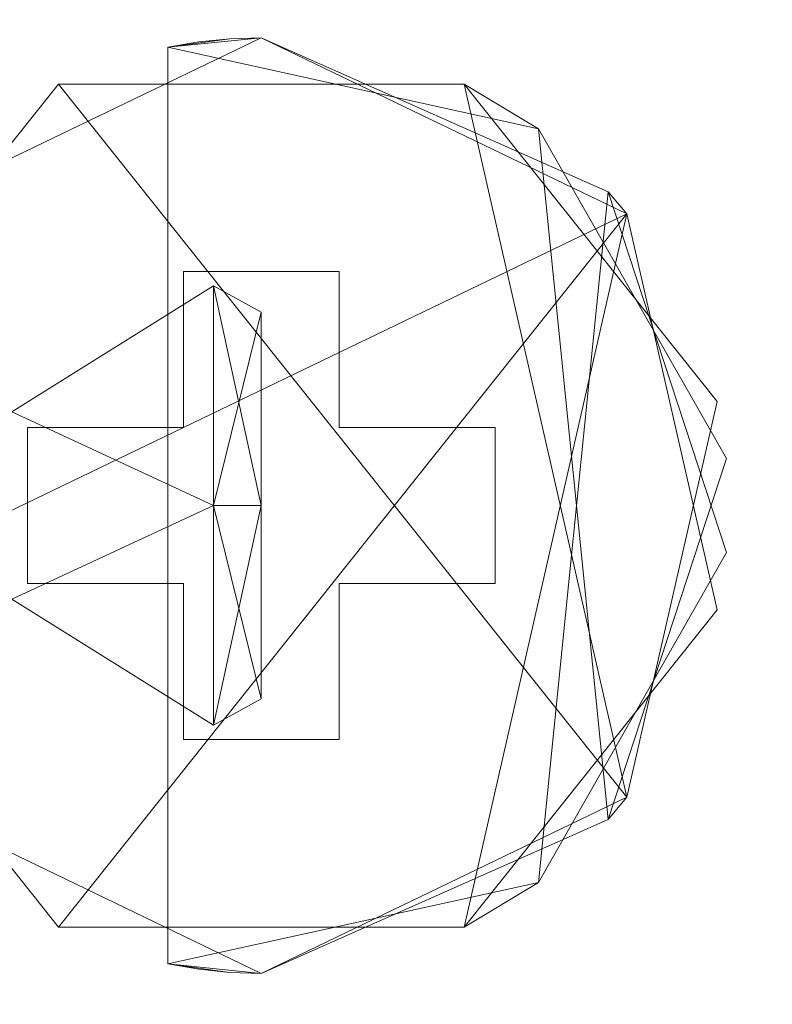
# Model space of a CAD drawing. Extents: x 16787 to 17117, y 10367 to 10668.
# Drawn here: x 16823 to 16835, y 10604 to 10619 of the extents above; entities that cross this region are included whole.
import ezdxf

# ---------------------------------------------------------------- set-up
doc = ezdxf.new("R2010")
doc.units = 0
doc.header["$LTSCALE"] = 500
doc.header["$MEASUREMENT"] = 0
doc.layers.add('DEFAULTMATERIAL0', color=7, linetype='Continuous')

msp = doc.modelspace()

# ---------------------------------------------------------------- linework, layer by layer
at = {"layer": 'DEFAULTMATERIAL0', "lineweight": 0}
for points, invisible_edges in [([(17100.069, 10646.711, 962.5), (17100.069, 10392.211, 962.5), (16804.069, 10646.711, 962.5), (17100.069, 10646.711, 962.5)], 15), ([(16804.069, 10646.711, 962.5), (17100.069, 10392.211, 962.5), (16804.069, 10392.211, 962.5), (16804.069, 10646.711, 962.5)], 15), ([(16804.069, 10646.711, 978.5), (16804.069, 10392.211, 978.5), (17100.069, 10646.711, 978.5), (16804.069, 10646.711, 978.5)], 14), ([(17100.069, 10646.711, 978.5), (16804.069, 10392.211, 978.5), (17100.069, 10392.211, 978.5), (17100.069, 10646.711, 978.5)], 15), ([(16804.069, 10646.711, 978.5), (16804.069, 10391.711, 978.5), (17100.069, 10646.711, 978.5), (16804.069, 10646.711, 978.5)], 15), ([(17100.069, 10646.711, 978.5), (16804.069, 10391.711, 978.5), (17100.069, 10391.711, 978.5), (17100.069, 10646.711, 978.5)], 11), ([(16804.069, 10646.711, 962.5), (17100.069, 10391.711, 962.5), (16804.069, 10391.711, 962.5), (16804.069, 10646.711, 962.5)], 15), ([(17100.069, 10646.711, 962.5), (17100.069, 10391.711, 962.5), (16804.069, 10646.711, 962.5), (17100.069, 10646.711, 962.5)], 14), ([(17100.069, 10646.711, 321.5), (17100.069, 10392.211, 321.5), (16804.069, 10646.711, 321.5), (17100.069, 10646.711, 321.5)], 11), ([(16804.069, 10646.711, 321.5), (17100.069, 10392.211, 321.5), (16804.069, 10392.211, 321.5), (16804.069, 10646.711, 321.5)], 15), ([(16804.069, 10646.711, 337.5), (16804.069, 10392.211, 337.5), (17100.069, 10646.711, 337.5), (16804.069, 10646.711, 337.5)], 10), ([(17100.069, 10646.711, 337.5), (16804.069, 10392.211, 337.5), (17100.069, 10392.211, 337.5), (17100.069, 10646.711, 337.5)], 15), ([(17100.069, 10646.711, 642), (17100.069, 10392.211, 642), (16804.069, 10646.711, 642), (17100.069, 10646.711, 642)], 11), ([(16804.069, 10646.711, 642), (17100.069, 10392.211, 642), (16804.069, 10392.211, 642), (16804.069, 10646.711, 642)], 15), ([(16804.069, 10646.711, 658), (16804.069, 10392.211, 658), (17100.069, 10646.711, 658), (16804.069, 10646.711, 658)], 10), ([(17100.069, 10646.711, 658), (16804.069, 10392.211, 658), (17100.069, 10392.211, 658), (17100.069, 10646.711, 658)], 15), ([(16806.069, 10643.711, 1299), (16821.205, 10616.387, 1299), (16827.069, 10619.211, 1299), (16806.069, 10643.711, 1299)], 15), ([(16806.069, 10643.711, 1299), (16827.069, 10619.211, 1299), (16832.933, 10616.387, 1299), (16806.069, 10643.711, 1299)], 15), ([(16806.069, 10643.711, 1299), (16832.933, 10616.387, 1299), (17098.069, 10643.711, 1299), (16806.069, 10643.711, 1299)], 11), ([(17098.069, 10643.711, 1283), (17098.069, 10384.211, 1283), (16806.069, 10643.711, 1283), (17098.069, 10643.711, 1283)], 10), ([(16806.069, 10643.711, 1283), (17098.069, 10384.211, 1283), (16806.069, 10384.211, 1283), (16806.069, 10643.711, 1283)], 9), ([(16806.069, 10643.711, 1), (16830.323, 10618.468, 1), (16823.815, 10618.468, 1), (16806.069, 10643.711, 1)], 15), ([(16823.815, 10618.468, 1), (16819.757, 10613.38, 1), (16806.069, 10643.711, 1), (16823.815, 10618.468, 1)], 15), ([(16806.069, 10643.711, 17), (16806.069, 10384.211, 17), (17098.069, 10643.711, 17), (16806.069, 10643.711, 17)], 10), ([(17098.069, 10643.711, 17), (16806.069, 10384.211, 17), (17098.069, 10384.211, 17), (17098.069, 10643.711, 17)], 9), ([(16806.069, 10643.711, 1), (17071.205, 10616.387, 1), (16830.323, 10618.468, 1), (16806.069, 10643.711, 1)], 15), ([(17098.069, 10643.711, 1), (17071.205, 10616.387, 1), (16806.069, 10643.711, 1), (17098.069, 10643.711, 1)], 11), ([(17098.069, 10643.711, 1299), (16832.933, 10616.387, 1299), (17073.815, 10618.468, 1299), (17098.069, 10643.711, 1299)], 15), ([(16821.205, 10616.387, 1286.5), (16819.757, 10610.042, 1286.5), (16827.069, 10619.211, 1286.5), (16821.205, 10616.387, 1286.5)], 15), ([(16827.069, 10619.211, 1286.5), (16819.757, 10610.042, 1286.5), (16832.933, 10616.387, 1286.5), (16827.069, 10619.211, 1286.5)], 15), ([(16827.069, 10619.211, 1299), (16821.205, 10616.387, 1299), (16825.819, 10615.461, 1299), (16827.069, 10619.211, 1299)], 15), ([(16825.569, 10619.059, 1297.5), (16821.205, 10616.387, 1299), (16827.069, 10619.211, 1299), (16825.569, 10619.059, 1297.5)], 13), ([(16827.069, 10619.211, 1286.5), (16821.205, 10616.387, 1286.5), (16825.569, 10619.059, 1288.5), (16827.069, 10619.211, 1286.5)], 14), ([(16821.205, 10616.387, 1286.5), (16827.069, 10619.211, 1286.5), (16821.205, 10616.387, 1299), (16821.205, 10616.387, 1286.5)], 15), ([(16827.069, 10619.211, 1286.5), (16827.069, 10619.211, 1299), (16821.205, 10616.387, 1299), (16827.069, 10619.211, 1286.5)], 15), ([(16821.205, 10616.387, 1286.5), (16827.069, 10619.211, 1286.5), (16832.933, 10616.387, 1286.5), (16821.205, 10616.387, 1286.5)], 15), ([(16826.065, 10619.144, 1297.5), (16827.069, 10619.211, 1297.5), (16825.569, 10619.059, 1297.5), (16826.065, 10619.144, 1297.5)], 15), ([(16826.065, 10619.144, 1297.5), (16825.569, 10619.059, 1297.5), (16827.069, 10619.211, 1299), (16826.065, 10619.144, 1297.5)], 14), ([(16826.566, 10619.194, 1288.5), (16825.569, 10619.059, 1288.5), (16827.069, 10619.211, 1288.5), (16826.566, 10619.194, 1288.5)], 14), ([(16827.069, 10619.211, 1286.5), (16825.569, 10619.059, 1288.5), (16826.065, 10619.144, 1288.5), (16827.069, 10619.211, 1286.5)], 13), ([(16827.069, 10619.211, 1288.5), (16825.569, 10619.059, 1288.5), (16832.632, 10616.741, 1288.5), (16827.069, 10619.211, 1288.5)], 15), ([(16827.069, 10619.211, 1297.5), (16832.632, 10616.741, 1297.5), (16825.569, 10619.059, 1297.5), (16827.069, 10619.211, 1297.5)], 11), ([(16826.065, 10619.144, 1288.5), (16825.569, 10619.059, 1288.5), (16826.566, 10619.194, 1288.5), (16826.065, 10619.144, 1288.5)], 15), ([(16828.319, 10615.461, 1299), (16827.069, 10619.211, 1299), (16825.819, 10615.461, 1299), (16828.319, 10615.461, 1299)], 11), ([(16826.566, 10619.194, 1297.5), (16827.069, 10619.211, 1297.5), (16826.065, 10619.144, 1297.5), (16826.566, 10619.194, 1297.5)], 15), ([(16826.566, 10619.194, 1297.5), (16826.065, 10619.144, 1297.5), (16827.069, 10619.211, 1299), (16826.566, 10619.194, 1297.5)], 14), ([(16827.069, 10619.211, 1286.5), (16826.065, 10619.144, 1288.5), (16826.566, 10619.194, 1288.5), (16827.069, 10619.211, 1286.5)], 13), ([(16826.566, 10619.194, 1297.5), (16827.069, 10619.211, 1299), (16827.069, 10619.211, 1297.5), (16826.566, 10619.194, 1297.5)], 11), ([(16827.069, 10619.211, 1286.5), (16826.566, 10619.194, 1288.5), (16827.069, 10619.211, 1288.5), (16827.069, 10619.211, 1286.5)], 13), ([(16832.933, 10616.387, 1286.5), (16832.933, 10616.387, 1299), (16827.069, 10619.211, 1299), (16832.933, 10616.387, 1286.5)], 15), ([(16827.069, 10619.211, 1286.5), (16832.933, 10616.387, 1286.5), (16827.069, 10619.211, 1299), (16827.069, 10619.211, 1286.5)], 15), ([(16832.933, 10616.387, 1299), (16827.069, 10619.211, 1299), (16828.319, 10615.461, 1299), (16832.933, 10616.387, 1299)], 15), ([(16832.632, 10616.741, 1297.5), (16827.069, 10619.211, 1299), (16832.933, 10616.387, 1299), (16832.632, 10616.741, 1297.5)], 13), ([(16827.069, 10619.211, 1297.5), (16827.069, 10619.211, 1299), (16832.632, 10616.741, 1297.5), (16827.069, 10619.211, 1297.5)], 11), ([(16827.069, 10619.211, 1286.5), (16827.069, 10619.211, 1288.5), (16832.632, 10616.741, 1288.5), (16827.069, 10619.211, 1286.5)], 13), ([(16832.933, 10616.387, 1286.5), (16827.069, 10619.211, 1286.5), (16832.632, 10616.741, 1288.5), (16832.933, 10616.387, 1286.5)], 14), ([(16821.205, 10616.387, 1286.5), (16821.205, 10616.387, 1299), (16825.569, 10619.059, 1288.5), (16821.205, 10616.387, 1286.5)], 14), ([(16825.569, 10619.059, 1288.5), (16821.205, 10616.387, 1299), (16825.569, 10619.059, 1297.5), (16825.569, 10619.059, 1288.5)], 11), ([(16823.815, 10618.468, 13.5), (16830.323, 10618.468, 13.5), (16825.569, 10619.059, 11.5), (16823.815, 10618.468, 13.5)], 14), ([(16825.569, 10619.059, 2.5), (16830.323, 10618.468, 1), (16823.815, 10618.468, 1), (16825.569, 10619.059, 2.5)], 13), ([(16825.569, 10619.059, 11.5), (16825.569, 10619.059, 2.5), (16823.815, 10618.468, 1), (16825.569, 10619.059, 11.5)], 14), ([(16825.569, 10619.059, 11.5), (16823.815, 10618.468, 1), (16823.815, 10618.468, 13.5), (16825.569, 10619.059, 11.5)], 15), ([(16825.569, 10604.363, 1297.5), (16825.569, 10604.363, 1288.5), (16825.569, 10619.059, 1288.5), (16825.569, 10604.363, 1297.5)], 15), ([(16825.569, 10619.059, 1297.5), (16825.569, 10604.363, 1297.5), (16825.569, 10619.059, 1288.5), (16825.569, 10619.059, 1297.5)], 15), ([(16834.531, 10610.957, 1288.5), (16825.569, 10619.059, 1288.5), (16825.569, 10604.363, 1288.5), (16834.531, 10610.957, 1288.5)], 13), ([(16832.632, 10616.741, 1288.5), (16825.569, 10619.059, 1288.5), (16834.531, 10610.957, 1288.5), (16832.632, 10616.741, 1288.5)], 15), ([(16832.632, 10616.741, 1297.5), (16831.514, 10605.67, 1297.5), (16825.569, 10619.059, 1297.5), (16832.632, 10616.741, 1297.5)], 15), ([(16831.514, 10605.67, 1297.5), (16825.569, 10604.363, 1297.5), (16825.569, 10619.059, 1297.5), (16831.514, 10605.67, 1297.5)], 13), ([(16825.569, 10619.059, 2.5), (16825.569, 10619.059, 11.5), (16825.569, 10604.363, 2.5), (16825.569, 10619.059, 2.5)], 15), ([(16825.569, 10604.363, 2.5), (16825.569, 10619.059, 11.5), (16825.569, 10604.363, 11.5), (16825.569, 10604.363, 2.5)], 15), ([(16834.531, 10612.465, 11.5), (16825.569, 10604.363, 11.5), (16825.569, 10619.059, 11.5), (16834.531, 10612.465, 11.5)], 13), ([(16834.531, 10612.465, 11.5), (16825.569, 10619.059, 11.5), (16831.514, 10617.752, 11.5), (16834.531, 10612.465, 11.5)], 15), ([(16831.514, 10617.752, 2.5), (16825.569, 10619.059, 2.5), (16825.569, 10604.363, 2.5), (16831.514, 10617.752, 2.5)], 13), ([(16830.323, 10618.468, 1), (16825.569, 10619.059, 2.5), (16831.514, 10617.752, 2.5), (16830.323, 10618.468, 1)], 13), ([(16830.323, 10618.468, 13.5), (16831.514, 10617.752, 11.5), (16825.569, 10619.059, 11.5), (16830.323, 10618.468, 13.5)], 12), ([(16821.205, 10607.035, 13.5), (16819.757, 10613.38, 13.5), (16823.815, 10618.468, 13.5), (16821.205, 10607.035, 13.5)], 15), ([(16819.757, 10613.38, 13.5), (16819.757, 10613.38, 1), (16823.815, 10618.468, 1), (16819.757, 10613.38, 13.5)], 15), ([(16823.815, 10618.468, 13.5), (16819.757, 10613.38, 13.5), (16823.815, 10618.468, 1), (16823.815, 10618.468, 13.5)], 15), ([(16823.319, 10612.961, 1), (16819.757, 10613.38, 1), (16823.815, 10618.468, 1), (16823.319, 10612.961, 1)], 15), ([(16819.757, 10613.38, 13.5), (16823.815, 10618.468, 1), (16819.757, 10613.38, 1), (16819.757, 10613.38, 13.5)], 13), ([(16823.815, 10618.468, 13.5), (16823.815, 10618.468, 1), (16819.757, 10613.38, 13.5), (16823.815, 10618.468, 13.5)], 8), ([(16823.815, 10618.468, 13.5), (16819.757, 10613.38, 13.5), (16832.933, 10607.035, 13.5), (16823.815, 10618.468, 13.5)], 11), ([(16827.069, 10604.211, 13.5), (16821.205, 10607.035, 13.5), (16823.815, 10618.468, 13.5), (16827.069, 10604.211, 13.5)], 15), ([(16825.819, 10615.461, 1), (16823.319, 10612.961, 1), (16823.815, 10618.468, 1), (16825.819, 10615.461, 1)], 15), ([(16830.323, 10618.468, 1), (16825.819, 10615.461, 1), (16823.815, 10618.468, 1), (16830.323, 10618.468, 1)], 15), ([(16823.815, 10618.468, 13.5), (16823.815, 10618.468, 1), (16830.323, 10618.468, 1), (16823.815, 10618.468, 13.5)], 15), ([(16830.323, 10618.468, 13.5), (16823.815, 10618.468, 13.5), (16830.323, 10618.468, 1), (16830.323, 10618.468, 13.5)], 11), ([(16832.933, 10607.035, 13.5), (16823.815, 10618.468, 13.5), (16830.323, 10618.468, 13.5), (16832.933, 10607.035, 13.5)], 15), ([(16832.933, 10607.035, 13.5), (16827.069, 10604.211, 13.5), (16823.815, 10618.468, 13.5), (16832.933, 10607.035, 13.5)], 15), ([(16830.323, 10618.468, 13.5), (16823.815, 10618.468, 13.5), (16832.933, 10607.035, 13.5), (16830.323, 10618.468, 13.5)], 11), ([(16828.319, 10615.461, 1), (16825.819, 10615.461, 1), (16830.323, 10618.468, 1), (16828.319, 10615.461, 1)], 14), ([(16830.323, 10618.468, 1), (16830.819, 10612.961, 1), (16828.319, 10615.461, 1), (16830.323, 10618.468, 1)], 15), ([(16834.381, 10613.38, 13.5), (16832.933, 10607.035, 13.5), (16830.323, 10618.468, 13.5), (16834.381, 10613.38, 13.5)], 15), ([(16830.323, 10618.468, 13.5), (16830.323, 10618.468, 1), (16834.381, 10613.38, 1), (16830.323, 10618.468, 13.5)], 15), ([(16834.381, 10613.38, 13.5), (16830.323, 10618.468, 13.5), (16834.381, 10613.38, 1), (16834.381, 10613.38, 13.5)], 15), ([(16834.381, 10613.38, 1), (16830.819, 10612.961, 1), (16830.323, 10618.468, 1), (16834.381, 10613.38, 1)], 15), ([(16834.381, 10613.38, 13.5), (16830.323, 10618.468, 13.5), (16832.933, 10607.035, 13.5), (16834.381, 10613.38, 13.5)], 15), ([(16831.514, 10617.752, 2.5), (16834.381, 10613.38, 1), (16830.323, 10618.468, 1), (16831.514, 10617.752, 2.5)], 9), ([(16830.323, 10618.468, 13.5), (16834.381, 10613.38, 13.5), (16831.514, 10617.752, 11.5), (16830.323, 10618.468, 13.5)], 14), ([(16830.323, 10618.468, 1), (17071.205, 10616.387, 1), (16834.381, 10613.38, 1), (16830.323, 10618.468, 1)], 15), ([(17073.815, 10618.468, 1299), (16832.933, 10616.387, 1299), (17069.757, 10613.38, 1299), (17073.815, 10618.468, 1299)], 15), ([(16832.632, 10606.681, 2.5), (16831.514, 10617.752, 2.5), (16825.569, 10604.363, 2.5), (16832.632, 10606.681, 2.5)], 15), ([(16834.531, 10612.465, 2.5), (16831.514, 10617.752, 2.5), (16832.632, 10606.681, 2.5), (16834.531, 10612.465, 2.5)], 13), ([(16834.531, 10612.465, 2.5), (16834.381, 10613.38, 1), (16831.514, 10617.752, 2.5), (16834.531, 10612.465, 2.5)], 15), ([(16834.381, 10613.38, 13.5), (16834.531, 10612.465, 11.5), (16831.514, 10617.752, 11.5), (16834.381, 10613.38, 13.5)], 13), ([(16834.531, 10610.957, 1297.5), (16831.514, 10605.67, 1297.5), (16832.632, 10616.741, 1297.5), (16834.531, 10610.957, 1297.5)], 13), ([(16832.632, 10616.741, 1297.5), (16832.933, 10616.387, 1299), (16834.531, 10610.957, 1297.5), (16832.632, 10616.741, 1297.5)], 14), ([(16832.933, 10616.387, 1286.5), (16832.632, 10616.741, 1288.5), (16834.531, 10610.957, 1288.5), (16832.933, 10616.387, 1286.5)], 12), ([(16823.319, 10612.961, 1299), (16821.205, 10616.387, 1299), (16819.757, 10610.042, 1299), (16823.319, 10612.961, 1299)], 15), ([(16819.757, 10610.042, 1286.5), (16823.815, 10604.954, 1286.5), (16832.933, 10616.387, 1286.5), (16819.757, 10610.042, 1286.5)], 15), ([(16823.815, 10604.954, 1286.5), (16819.757, 10610.042, 1286.5), (16832.933, 10616.387, 1286.5), (16823.815, 10604.954, 1286.5)], 11), ([(16819.757, 10610.042, 1286.5), (16821.205, 10616.387, 1286.5), (16832.933, 10616.387, 1286.5), (16819.757, 10610.042, 1286.5)], 11), ([(16825.819, 10615.461, 1299), (16821.205, 10616.387, 1299), (16823.319, 10612.961, 1299), (16825.819, 10615.461, 1299)], 15), ([(16823.815, 10604.954, 1286.5), (16830.323, 10604.954, 1286.5), (16832.933, 10616.387, 1286.5), (16823.815, 10604.954, 1286.5)], 15), ([(16830.323, 10604.954, 1286.5), (16823.815, 10604.954, 1286.5), (16832.933, 10616.387, 1286.5), (16830.323, 10604.954, 1286.5)], 11), ([(16832.933, 10616.387, 1299), (16828.319, 10615.461, 1299), (16830.819, 10612.961, 1299), (16832.933, 10616.387, 1299)], 15), ([(16830.323, 10604.954, 1286.5), (16834.381, 10610.042, 1286.5), (16832.933, 10616.387, 1286.5), (16830.323, 10604.954, 1286.5)], 15), ([(16834.381, 10610.042, 1286.5), (16830.323, 10604.954, 1286.5), (16832.933, 10616.387, 1286.5), (16834.381, 10610.042, 1286.5)], 15), ([(16834.381, 10610.042, 1299), (16832.933, 10616.387, 1299), (16830.819, 10612.961, 1299), (16834.381, 10610.042, 1299)], 15), ([(16834.381, 10610.042, 1286.5), (16834.381, 10610.042, 1299), (16832.933, 10616.387, 1299), (16834.381, 10610.042, 1286.5)], 15), ([(16832.933, 10616.387, 1286.5), (16834.381, 10610.042, 1286.5), (16832.933, 10616.387, 1299), (16832.933, 10616.387, 1286.5)], 11), ([(16834.531, 10610.957, 1297.5), (16832.933, 10616.387, 1299), (16834.381, 10610.042, 1299), (16834.531, 10610.957, 1297.5)], 13), ([(16834.381, 10610.042, 1286.5), (16832.933, 10616.387, 1286.5), (16834.531, 10610.957, 1288.5), (16834.381, 10610.042, 1286.5)], 14), ([(16832.933, 10616.387, 1299), (16834.381, 10610.042, 1299), (17069.757, 10613.38, 1299), (16832.933, 10616.387, 1299)], 15), ([(17071.205, 10616.387, 1), (17069.757, 10610.042, 1), (16834.381, 10613.38, 1), (17071.205, 10616.387, 1)], 15), ([(16825.819, 10612.961, 1299), (16825.819, 10615.461, 1299), (16823.319, 10612.961, 1299), (16825.819, 10612.961, 1299)], 10), ([(16825.819, 10612.961, 1), (16823.319, 10612.961, 1), (16825.819, 10615.461, 1), (16825.819, 10612.961, 1)], 10), ([(16828.319, 10615.461, 1298), (16825.819, 10615.461, 1298), (16825.819, 10612.961, 1298), (16828.319, 10615.461, 1298)], 15), ([(16828.319, 10615.461, 1298), (16825.819, 10612.961, 1298), (16828.319, 10612.961, 1298), (16828.319, 10615.461, 1298)], 15), ([(16825.819, 10615.461, 1298), (16828.319, 10615.461, 1298), (16825.819, 10615.461, 1299), (16825.819, 10615.461, 1298)], 14), ([(16828.319, 10615.461, 1298), (16828.319, 10615.461, 1299), (16825.819, 10615.461, 1299), (16828.319, 10615.461, 1298)], 14), ([(16825.819, 10612.961, 1298), (16825.819, 10615.461, 1298), (16825.819, 10612.961, 1299), (16825.819, 10612.961, 1298)], 14), ([(16825.819, 10615.461, 1298), (16825.819, 10615.461, 1299), (16825.819, 10612.961, 1299), (16825.819, 10615.461, 1298)], 14), ([(16828.319, 10612.961, 2), (16825.819, 10612.961, 2), (16828.319, 10615.461, 2), (16828.319, 10612.961, 2)], 15), ([(16828.319, 10615.461, 2), (16825.819, 10612.961, 2), (16825.819, 10615.461, 2), (16828.319, 10615.461, 2)], 15), ([(16828.319, 10615.461, 2), (16825.819, 10615.461, 2), (16828.319, 10615.461, 1), (16828.319, 10615.461, 2)], 14), ([(16825.819, 10615.461, 2), (16825.819, 10615.461, 1), (16828.319, 10615.461, 1), (16825.819, 10615.461, 2)], 15), ([(16825.819, 10615.461, 2), (16825.819, 10612.961, 2), (16825.819, 10615.461, 1), (16825.819, 10615.461, 2)], 10), ([(16825.819, 10612.961, 2), (16825.819, 10612.961, 1), (16825.819, 10615.461, 1), (16825.819, 10612.961, 2)], 14), ([(16828.319, 10615.461, 1298), (16828.319, 10612.961, 1298), (16828.319, 10615.461, 1299), (16828.319, 10615.461, 1298)], 14), ([(16828.319, 10612.961, 1298), (16828.319, 10612.961, 1299), (16828.319, 10615.461, 1299), (16828.319, 10612.961, 1298)], 14), ([(16830.819, 10612.961, 1299), (16828.319, 10615.461, 1299), (16828.319, 10612.961, 1299), (16830.819, 10612.961, 1299)], 9), ([(16830.819, 10612.961, 1), (16828.319, 10612.961, 1), (16828.319, 10615.461, 1), (16830.819, 10612.961, 1)], 15), ([(16828.319, 10612.961, 2), (16828.319, 10615.461, 2), (16828.319, 10612.961, 1), (16828.319, 10612.961, 2)], 14), ([(16828.319, 10615.461, 2), (16828.319, 10615.461, 1), (16828.319, 10612.961, 1), (16828.319, 10615.461, 2)], 12), ([(16823.069, 10613.211, 1291), (16826.304, 10611.711, 1294.522), (16826.304, 10615.233, 1291), (16823.069, 10613.211, 1291)], 15), ([(16823.069, 10611.711, 1289.5), (16826.304, 10615.233, 1291), (16826.304, 10611.711, 1287.478), (16823.069, 10611.711, 1289.5)], 13), ([(16823.069, 10613.211, 1291), (16826.304, 10615.233, 1291), (16823.069, 10611.711, 1289.5), (16823.069, 10613.211, 1291)], 14), ([(16823.069, 10613.211, 9), (16826.304, 10611.711, 12.522), (16826.304, 10615.233, 9), (16823.069, 10613.211, 9)], 13), ([(16823.069, 10611.711, 7.5), (16826.304, 10615.233, 9), (16826.304, 10611.711, 5.478), (16823.069, 10611.711, 7.5)], 13), ([(16823.069, 10613.211, 9), (16826.304, 10615.233, 9), (16823.069, 10611.711, 7.5), (16823.069, 10613.211, 9)], 14), ([(16827.069, 10614.809, 1291), (16826.304, 10611.711, 1287.478), (16826.304, 10615.233, 1291), (16827.069, 10614.809, 1291)], 15), ([(16827.069, 10611.711, 1294.098), (16826.304, 10615.233, 1291), (16826.304, 10611.711, 1294.522), (16827.069, 10611.711, 1294.098)], 15), ([(16827.069, 10614.809, 1291), (16826.304, 10615.233, 1291), (16827.069, 10611.711, 1294.098), (16827.069, 10614.809, 1291)], 9), ([(16827.069, 10614.809, 9), (16826.304, 10611.711, 5.478), (16826.304, 10615.233, 9), (16827.069, 10614.809, 9)], 15), ([(16827.069, 10614.809, 9), (16826.304, 10615.233, 9), (16827.069, 10611.711, 12.098), (16827.069, 10614.809, 9)], 10), ([(16827.069, 10611.711, 12.098), (16826.304, 10615.233, 9), (16826.304, 10611.711, 12.522), (16827.069, 10611.711, 12.098)], 15), ([(16827.069, 10611.711, 1287.902), (16826.304, 10611.711, 1287.478), (16827.069, 10614.809, 1291), (16827.069, 10611.711, 1287.902)], 11), ([(16827.069, 10611.711, 5.902), (16826.304, 10611.711, 5.478), (16827.069, 10614.809, 9), (16827.069, 10611.711, 5.902)], 9), ([(16827.069, 10611.711, 1287.902), (16827.069, 10614.809, 1291), (16827.069, 10608.613, 1291), (16827.069, 10611.711, 1287.902)], 15), ([(16827.069, 10614.809, 1291), (16827.069, 10611.711, 1294.098), (16827.069, 10608.613, 1291), (16827.069, 10614.809, 1291)], 15), ([(16827.069, 10608.613, 9), (16827.069, 10614.809, 9), (16827.069, 10611.711, 12.098), (16827.069, 10608.613, 9)], 15), ([(16827.069, 10608.613, 9), (16827.069, 10611.711, 5.902), (16827.069, 10614.809, 9), (16827.069, 10608.613, 9)], 15), ([(16823.319, 10610.461, 1), (16821.205, 10607.035, 1), (16819.757, 10613.38, 1), (16823.319, 10610.461, 1)], 15), ([(16823.319, 10610.461, 1), (16819.757, 10613.38, 1), (16823.319, 10612.961, 1), (16823.319, 10610.461, 1)], 11), ([(16819.757, 10613.38, 13.5), (16821.205, 10607.035, 13.5), (16832.933, 10607.035, 13.5), (16819.757, 10613.38, 13.5)], 15), ([(16834.381, 10613.38, 1), (16832.933, 10607.035, 1), (16830.819, 10610.461, 1), (16834.381, 10613.38, 1)], 15), ([(16834.381, 10613.38, 1), (16830.819, 10610.461, 1), (16830.819, 10612.961, 1), (16834.381, 10613.38, 1)], 15), ([(16834.381, 10613.38, 13.5), (16834.381, 10613.38, 1), (16832.933, 10607.035, 1), (16834.381, 10613.38, 13.5)], 15), ([(16832.933, 10607.035, 13.5), (16834.381, 10613.38, 13.5), (16832.933, 10607.035, 1), (16832.933, 10607.035, 13.5)], 11), ([(16834.531, 10612.465, 2.5), (16832.933, 10607.035, 1), (16834.381, 10613.38, 1), (16834.531, 10612.465, 2.5)], 13), ([(16834.381, 10613.38, 13.5), (16832.933, 10607.035, 13.5), (16834.531, 10612.465, 11.5), (16834.381, 10613.38, 13.5)], 14), ([(16834.381, 10613.38, 1), (17069.757, 10610.042, 1), (16832.933, 10607.035, 1), (16834.381, 10613.38, 1)], 15), ([(17069.757, 10613.38, 1299), (16834.381, 10610.042, 1299), (17071.205, 10607.035, 1299), (17069.757, 10613.38, 1299)], 15), ([(16823.069, 10611.711, 1292.5), (16826.304, 10611.711, 1294.522), (16823.069, 10613.211, 1291), (16823.069, 10611.711, 1292.5)], 15), ([(16823.069, 10611.711, 10.5), (16826.304, 10611.711, 12.522), (16823.069, 10613.211, 9), (16823.069, 10611.711, 10.5)], 13), ([(16823.319, 10612.961, 1299), (16819.757, 10610.042, 1299), (16823.319, 10610.461, 1299), (16823.319, 10612.961, 1299)], 11), ([(16823.319, 10612.961, 1298), (16825.819, 10612.961, 1298), (16823.319, 10612.961, 1299), (16823.319, 10612.961, 1298)], 14), ([(16825.819, 10612.961, 1298), (16825.819, 10612.961, 1299), (16823.319, 10612.961, 1299), (16825.819, 10612.961, 1298)], 14), ([(16825.819, 10612.961, 1298), (16823.319, 10612.961, 1298), (16825.819, 10610.461, 1298), (16825.819, 10612.961, 1298)], 15), ([(16825.819, 10610.461, 1298), (16823.319, 10612.961, 1298), (16823.319, 10610.461, 1298), (16825.819, 10610.461, 1298)], 15), ([(16823.319, 10610.461, 1298), (16823.319, 10612.961, 1298), (16823.319, 10610.461, 1299), (16823.319, 10610.461, 1298)], 14), ([(16823.319, 10612.961, 1298), (16823.319, 10612.961, 1299), (16823.319, 10610.461, 1299), (16823.319, 10612.961, 1298)], 14), ([(16825.819, 10612.961, 2), (16823.319, 10612.961, 2), (16825.819, 10612.961, 1), (16825.819, 10612.961, 2)], 14), ([(16823.319, 10612.961, 2), (16823.319, 10612.961, 1), (16825.819, 10612.961, 1), (16823.319, 10612.961, 2)], 14), ([(16825.819, 10610.461, 2), (16823.319, 10610.461, 2), (16825.819, 10612.961, 2), (16825.819, 10610.461, 2)], 15), ([(16825.819, 10612.961, 2), (16823.319, 10610.461, 2), (16823.319, 10612.961, 2), (16825.819, 10612.961, 2)], 15), ([(16823.319, 10612.961, 2), (16823.319, 10610.461, 2), (16823.319, 10612.961, 1), (16823.319, 10612.961, 2)], 14), ([(16823.319, 10610.461, 2), (16823.319, 10610.461, 1), (16823.319, 10612.961, 1), (16823.319, 10610.461, 2)], 14), ([(16828.319, 10612.961, 1298), (16825.819, 10612.961, 1298), (16825.819, 10610.461, 1298), (16828.319, 10612.961, 1298)], 15), ([(16828.319, 10610.461, 1298), (16828.319, 10612.961, 1298), (16825.819, 10610.461, 1298), (16828.319, 10610.461, 1298)], 15), ([(16828.319, 10610.461, 2), (16825.819, 10610.461, 2), (16828.319, 10612.961, 2), (16828.319, 10610.461, 2)], 15), ([(16828.319, 10612.961, 2), (16825.819, 10610.461, 2), (16825.819, 10612.961, 2), (16828.319, 10612.961, 2)], 15), ([(16828.319, 10612.961, 1298), (16830.819, 10612.961, 1298), (16828.319, 10612.961, 1299), (16828.319, 10612.961, 1298)], 14), ([(16830.819, 10612.961, 1298), (16830.819, 10612.961, 1299), (16828.319, 10612.961, 1299), (16830.819, 10612.961, 1298)], 15), ([(16830.819, 10612.961, 1298), (16828.319, 10612.961, 1298), (16830.819, 10610.461, 1298), (16830.819, 10612.961, 1298)], 15), ([(16830.819, 10610.461, 1298), (16828.319, 10612.961, 1298), (16828.319, 10610.461, 1298), (16830.819, 10610.461, 1298)], 15), ([(16830.819, 10612.961, 2), (16828.319, 10612.961, 2), (16830.819, 10612.961, 1), (16830.819, 10612.961, 2)], 10), ([(16828.319, 10612.961, 2), (16828.319, 10612.961, 1), (16830.819, 10612.961, 1), (16828.319, 10612.961, 2)], 12), ([(16830.819, 10610.461, 2), (16828.319, 10610.461, 2), (16830.819, 10612.961, 2), (16830.819, 10610.461, 2)], 15), ([(16830.819, 10612.961, 2), (16828.319, 10610.461, 2), (16828.319, 10612.961, 2), (16830.819, 10612.961, 2)], 15), ([(16830.819, 10612.961, 1298), (16830.819, 10610.461, 1298), (16830.819, 10612.961, 1299), (16830.819, 10612.961, 1298)], 10), ([(16830.819, 10610.461, 1298), (16830.819, 10610.461, 1299), (16830.819, 10612.961, 1299), (16830.819, 10610.461, 1298)], 13), ([(16834.381, 10610.042, 1299), (16830.819, 10612.961, 1299), (16830.819, 10610.461, 1299), (16834.381, 10610.042, 1299)], 15), ([(16830.819, 10610.461, 2), (16830.819, 10612.961, 2), (16830.819, 10610.461, 1), (16830.819, 10610.461, 2)], 10), ([(16830.819, 10612.961, 2), (16830.819, 10612.961, 1), (16830.819, 10610.461, 1), (16830.819, 10612.961, 2)], 13), ([(16832.632, 10606.681, 11.5), (16825.569, 10604.363, 11.5), (16834.531, 10612.465, 11.5), (16832.632, 10606.681, 11.5)], 15), ([(16832.632, 10606.681, 2.5), (16832.933, 10607.035, 1), (16834.531, 10612.465, 2.5), (16832.632, 10606.681, 2.5)], 14), ([(16832.933, 10607.035, 13.5), (16832.632, 10606.681, 11.5), (16834.531, 10612.465, 11.5), (16832.933, 10607.035, 13.5)], 12), ([(16823.069, 10610.211, 1291), (16826.304, 10611.711, 1287.478), (16826.304, 10608.189, 1291), (16823.069, 10610.211, 1291)], 15), ([(16823.069, 10611.711, 1289.5), (16826.304, 10611.711, 1287.478), (16823.069, 10610.211, 1291), (16823.069, 10611.711, 1289.5)], 15), ([(16823.069, 10610.211, 1291), (16826.304, 10608.189, 1291), (16826.304, 10611.711, 1294.522), (16823.069, 10610.211, 1291)], 12), ([(16823.069, 10611.711, 1292.5), (16823.069, 10610.211, 1291), (16826.304, 10611.711, 1294.522), (16823.069, 10611.711, 1292.5)], 15), ([(16823.069, 10610.211, 9), (16826.304, 10611.711, 5.478), (16826.304, 10608.189, 9), (16823.069, 10610.211, 9)], 13), ([(16823.069, 10611.711, 7.5), (16826.304, 10611.711, 5.478), (16823.069, 10610.211, 9), (16823.069, 10611.711, 7.5)], 13), ([(16823.069, 10610.211, 9), (16826.304, 10608.189, 9), (16823.069, 10611.711, 10.5), (16823.069, 10610.211, 9)], 14), ([(16823.069, 10611.711, 10.5), (16826.304, 10608.189, 9), (16826.304, 10611.711, 12.522), (16823.069, 10611.711, 10.5)], 13), ([(16827.069, 10608.613, 1291), (16826.304, 10611.711, 1294.522), (16826.304, 10608.189, 1291), (16827.069, 10608.613, 1291)], 15), ([(16827.069, 10611.711, 1294.098), (16826.304, 10611.711, 1294.522), (16827.069, 10608.613, 1291), (16827.069, 10611.711, 1294.098)], 10), ([(16827.069, 10608.613, 1291), (16826.304, 10608.189, 1291), (16827.069, 10611.711, 1287.902), (16827.069, 10608.613, 1291)], 11), ([(16827.069, 10611.711, 1287.902), (16826.304, 10608.189, 1291), (16826.304, 10611.711, 1287.478), (16827.069, 10611.711, 1287.902)], 10), ([(16827.069, 10611.711, 5.902), (16826.304, 10608.189, 9), (16826.304, 10611.711, 5.478), (16827.069, 10611.711, 5.902)], 15), ([(16827.069, 10608.613, 9), (16826.304, 10608.189, 9), (16827.069, 10611.711, 5.902), (16827.069, 10608.613, 9)], 10), ([(16827.069, 10608.613, 9), (16826.304, 10611.711, 12.522), (16826.304, 10608.189, 9), (16827.069, 10608.613, 9)], 15), ([(16827.069, 10611.711, 12.098), (16826.304, 10611.711, 12.522), (16827.069, 10608.613, 9), (16827.069, 10611.711, 12.098)], 9), ([(16834.531, 10610.957, 1288.5), (16825.569, 10604.363, 1288.5), (16831.514, 10605.67, 1288.5), (16834.531, 10610.957, 1288.5)], 15), ([(16834.531, 10610.957, 1297.5), (16834.381, 10610.042, 1299), (16831.514, 10605.67, 1297.5), (16834.531, 10610.957, 1297.5)], 15), ([(16834.381, 10610.042, 1286.5), (16834.531, 10610.957, 1288.5), (16831.514, 10605.67, 1288.5), (16834.381, 10610.042, 1286.5)], 13), ([(16823.319, 10610.461, 1299), (16819.757, 10610.042, 1299), (16823.815, 10604.954, 1299), (16823.319, 10610.461, 1299)], 15), ([(16825.819, 10607.961, 1), (16821.205, 10607.035, 1), (16823.319, 10610.461, 1), (16825.819, 10607.961, 1)], 15), ([(16825.819, 10610.461, 1298), (16823.319, 10610.461, 1298), (16825.819, 10610.461, 1299), (16825.819, 10610.461, 1298)], 14), ([(16823.319, 10610.461, 1298), (16823.319, 10610.461, 1299), (16825.819, 10610.461, 1299), (16823.319, 10610.461, 1298)], 14), ([(16825.819, 10607.961, 1299), (16823.319, 10610.461, 1299), (16823.815, 10604.954, 1299), (16825.819, 10607.961, 1299)], 15), ([(16825.819, 10610.461, 1299), (16823.319, 10610.461, 1299), (16825.819, 10607.961, 1299), (16825.819, 10610.461, 1299)], 10), ([(16823.319, 10610.461, 2), (16825.819, 10610.461, 2), (16823.319, 10610.461, 1), (16823.319, 10610.461, 2)], 14), ([(16825.819, 10610.461, 2), (16825.819, 10610.461, 1), (16823.319, 10610.461, 1), (16825.819, 10610.461, 2)], 14), ([(16825.819, 10610.461, 1), (16825.819, 10607.961, 1), (16823.319, 10610.461, 1), (16825.819, 10610.461, 1)], 10), ([(16828.319, 10610.461, 1298), (16825.819, 10610.461, 1298), (16828.319, 10607.961, 1298), (16828.319, 10610.461, 1298)], 15), ([(16828.319, 10607.961, 1298), (16825.819, 10610.461, 1298), (16825.819, 10607.961, 1298), (16828.319, 10607.961, 1298)], 15), ([(16825.819, 10607.961, 1298), (16825.819, 10610.461, 1298), (16825.819, 10607.961, 1299), (16825.819, 10607.961, 1298)], 10), ([(16825.819, 10610.461, 1298), (16825.819, 10610.461, 1299), (16825.819, 10607.961, 1299), (16825.819, 10610.461, 1298)], 14), ([(16828.319, 10607.961, 2), (16825.819, 10607.961, 2), (16825.819, 10610.461, 2), (16828.319, 10607.961, 2)], 15), ([(16828.319, 10607.961, 2), (16825.819, 10610.461, 2), (16828.319, 10610.461, 2), (16828.319, 10607.961, 2)], 15), ([(16825.819, 10610.461, 2), (16825.819, 10607.961, 2), (16825.819, 10610.461, 1), (16825.819, 10610.461, 2)], 14), ([(16825.819, 10607.961, 2), (16825.819, 10607.961, 1), (16825.819, 10610.461, 1), (16825.819, 10607.961, 2)], 14), ([(16830.819, 10610.461, 1299), (16828.319, 10610.461, 1299), (16828.319, 10607.961, 1299), (16830.819, 10610.461, 1299)], 15), ([(16830.323, 10604.954, 1299), (16830.819, 10610.461, 1299), (16828.319, 10607.961, 1299), (16830.323, 10604.954, 1299)], 15), ([(16828.319, 10610.461, 1298), (16828.319, 10607.961, 1298), (16828.319, 10610.461, 1299), (16828.319, 10610.461, 1298)], 14), ([(16828.319, 10607.961, 1298), (16828.319, 10607.961, 1299), (16828.319, 10610.461, 1299), (16828.319, 10607.961, 1298)], 12), ([(16830.819, 10610.461, 1298), (16828.319, 10610.461, 1298), (16830.819, 10610.461, 1299), (16830.819, 10610.461, 1298)], 10), ([(16828.319, 10610.461, 1298), (16828.319, 10610.461, 1299), (16830.819, 10610.461, 1299), (16828.319, 10610.461, 1298)], 12), ([(16828.319, 10610.461, 2), (16830.819, 10610.461, 2), (16828.319, 10610.461, 1), (16828.319, 10610.461, 2)], 14), ([(16830.819, 10610.461, 2), (16830.819, 10610.461, 1), (16828.319, 10610.461, 1), (16830.819, 10610.461, 2)], 15), ([(16828.319, 10607.961, 2), (16828.319, 10610.461, 2), (16828.319, 10607.961, 1), (16828.319, 10607.961, 2)], 14), ([(16828.319, 10610.461, 2), (16828.319, 10610.461, 1), (16828.319, 10607.961, 1), (16828.319, 10610.461, 2)], 14), ([(16830.819, 10610.461, 1), (16828.319, 10607.961, 1), (16828.319, 10610.461, 1), (16830.819, 10610.461, 1)], 9), ([(16832.933, 10607.035, 1), (16828.319, 10607.961, 1), (16830.819, 10610.461, 1), (16832.933, 10607.035, 1)], 15), ([(16834.381, 10610.042, 1299), (16830.819, 10610.461, 1299), (16830.323, 10604.954, 1299), (16834.381, 10610.042, 1299)], 15), ([(16819.757, 10610.042, 1286.5), (16819.757, 10610.042, 1299), (16823.815, 10604.954, 1299), (16819.757, 10610.042, 1286.5)], 15), ([(16823.815, 10604.954, 1286.5), (16819.757, 10610.042, 1286.5), (16823.815, 10604.954, 1299), (16823.815, 10604.954, 1286.5)], 15), ([(16819.757, 10610.042, 1286.5), (16823.815, 10604.954, 1299), (16819.757, 10610.042, 1299), (16819.757, 10610.042, 1286.5)], 13), ([(16823.815, 10604.954, 1286.5), (16823.815, 10604.954, 1299), (16819.757, 10610.042, 1286.5), (16823.815, 10604.954, 1286.5)], 8), ([(16819.757, 10610.042, 1299), (16821.205, 10424.387, 1299), (16823.815, 10604.954, 1299), (16819.757, 10610.042, 1299)], 15), ([(16830.323, 10604.954, 1286.5), (16830.323, 10604.954, 1299), (16834.381, 10610.042, 1299), (16830.323, 10604.954, 1286.5)], 15), ([(16834.381, 10610.042, 1286.5), (16830.323, 10604.954, 1286.5), (16834.381, 10610.042, 1299), (16834.381, 10610.042, 1286.5)], 15), ([(16831.514, 10605.67, 1297.5), (16834.381, 10610.042, 1299), (16830.323, 10604.954, 1299), (16831.514, 10605.67, 1297.5)], 9), ([(16830.323, 10604.954, 1286.5), (16834.381, 10610.042, 1286.5), (16831.514, 10605.67, 1288.5), (16830.323, 10604.954, 1286.5)], 14), ([(16830.323, 10604.954, 1299), (16832.933, 10424.387, 1299), (16834.381, 10610.042, 1299), (16830.323, 10604.954, 1299)], 15), ([(16834.381, 10610.042, 1299), (16832.933, 10424.387, 1299), (17071.205, 10607.035, 1299), (16834.381, 10610.042, 1299)], 15), ([(17069.757, 10610.042, 1), (17071.205, 10424.387, 1), (16832.933, 10607.035, 1), (17069.757, 10610.042, 1)], 15), ([(16827.069, 10604.211, 1), (16821.205, 10607.035, 1), (16825.819, 10607.961, 1), (16827.069, 10604.211, 1)], 15), ([(16830.323, 10604.954, 1299), (16825.819, 10607.961, 1299), (16823.815, 10604.954, 1299), (16830.323, 10604.954, 1299)], 15), ([(16828.319, 10607.961, 1298), (16825.819, 10607.961, 1298), (16828.319, 10607.961, 1299), (16828.319, 10607.961, 1298)], 14), ([(16825.819, 10607.961, 1298), (16825.819, 10607.961, 1299), (16828.319, 10607.961, 1299), (16825.819, 10607.961, 1298)], 15), ([(16828.319, 10607.961, 1299), (16825.819, 10607.961, 1299), (16830.323, 10604.954, 1299), (16828.319, 10607.961, 1299)], 14), ([(16825.819, 10607.961, 2), (16828.319, 10607.961, 2), (16825.819, 10607.961, 1), (16825.819, 10607.961, 2)], 14), ([(16828.319, 10607.961, 2), (16828.319, 10607.961, 1), (16825.819, 10607.961, 1), (16828.319, 10607.961, 2)], 14), ([(16828.319, 10607.961, 1), (16827.069, 10604.211, 1), (16825.819, 10607.961, 1), (16828.319, 10607.961, 1)], 11), ([(16832.933, 10607.035, 1), (16827.069, 10604.211, 1), (16828.319, 10607.961, 1), (16832.933, 10607.035, 1)], 15), ([(16823.815, 10426.468, 1), (16819.757, 10421.38, 1), (16821.205, 10607.035, 1), (16823.815, 10426.468, 1)], 15), ([(16827.069, 10604.211, 13.5), (16821.205, 10607.035, 13.5), (16825.569, 10604.363, 11.5), (16827.069, 10604.211, 13.5)], 14), ([(16825.569, 10604.363, 2.5), (16821.205, 10607.035, 1), (16827.069, 10604.211, 1), (16825.569, 10604.363, 2.5)], 13), ([(16821.205, 10607.035, 13.5), (16827.069, 10604.211, 13.5), (16821.205, 10607.035, 1), (16821.205, 10607.035, 13.5)], 15), ([(16827.069, 10604.211, 13.5), (16827.069, 10604.211, 1), (16821.205, 10607.035, 1), (16827.069, 10604.211, 13.5)], 15), ([(16821.205, 10607.035, 13.5), (16821.205, 10607.035, 1), (16825.569, 10604.363, 11.5), (16821.205, 10607.035, 13.5)], 14), ([(16825.569, 10604.363, 11.5), (16821.205, 10607.035, 1), (16825.569, 10604.363, 2.5), (16825.569, 10604.363, 11.5)], 11), ([(16821.205, 10607.035, 13.5), (16827.069, 10604.211, 13.5), (16832.933, 10607.035, 13.5), (16821.205, 10607.035, 13.5)], 15), ([(16827.069, 10604.211, 1), (16823.815, 10426.468, 1), (16821.205, 10607.035, 1), (16827.069, 10604.211, 1)], 15), ([(16832.933, 10607.035, 13.5), (16832.933, 10607.035, 1), (16827.069, 10604.211, 1), (16832.933, 10607.035, 13.5)], 15), ([(16827.069, 10604.211, 13.5), (16832.933, 10607.035, 13.5), (16827.069, 10604.211, 1), (16827.069, 10604.211, 13.5)], 15), ([(16832.632, 10606.681, 2.5), (16827.069, 10604.211, 1), (16832.933, 10607.035, 1), (16832.632, 10606.681, 2.5)], 13), ([(16832.933, 10607.035, 13.5), (16827.069, 10604.211, 13.5), (16832.632, 10606.681, 11.5), (16832.933, 10607.035, 13.5)], 14), ([(16832.933, 10607.035, 1), (16830.323, 10426.468, 1), (16827.069, 10604.211, 1), (16832.933, 10607.035, 1)], 15), ([(16832.933, 10607.035, 1), (16834.381, 10421.38, 1), (16830.323, 10426.468, 1), (16832.933, 10607.035, 1)], 15), ([(17071.205, 10607.035, 1299), (16832.933, 10424.387, 1299), (17069.757, 10421.38, 1299), (17071.205, 10607.035, 1299)], 15), ([(16832.933, 10607.035, 1), (17071.205, 10424.387, 1), (16834.381, 10421.38, 1), (16832.933, 10607.035, 1)], 15), ([(16827.069, 10604.211, 11.5), (16825.569, 10604.363, 11.5), (16832.632, 10606.681, 11.5), (16827.069, 10604.211, 11.5)], 15), ([(16827.069, 10604.211, 2.5), (16832.632, 10606.681, 2.5), (16825.569, 10604.363, 2.5), (16827.069, 10604.211, 2.5)], 11), ([(16827.069, 10604.211, 2.5), (16827.069, 10604.211, 1), (16832.632, 10606.681, 2.5), (16827.069, 10604.211, 2.5)], 11), ([(16827.069, 10604.211, 13.5), (16827.069, 10604.211, 11.5), (16832.632, 10606.681, 11.5), (16827.069, 10604.211, 13.5)], 13), ([(16830.323, 10604.954, 1299), (16825.569, 10604.363, 1297.5), (16831.514, 10605.67, 1297.5), (16830.323, 10604.954, 1299)], 13), ([(16830.323, 10604.954, 1286.5), (16831.514, 10605.67, 1288.5), (16825.569, 10604.363, 1288.5), (16830.323, 10604.954, 1286.5)], 12), ([(16823.815, 10604.954, 1299), (16821.205, 10424.387, 1299), (16827.069, 10427.211, 1299), (16823.815, 10604.954, 1299)], 15), ([(16825.569, 10604.363, 1297.5), (16830.323, 10604.954, 1299), (16823.815, 10604.954, 1299), (16825.569, 10604.363, 1297.5)], 13), ([(16823.815, 10604.954, 1286.5), (16830.323, 10604.954, 1286.5), (16825.569, 10604.363, 1288.5), (16823.815, 10604.954, 1286.5)], 14), ([(16823.815, 10604.954, 1286.5), (16823.815, 10604.954, 1299), (16830.323, 10604.954, 1299), (16823.815, 10604.954, 1286.5)], 15), ([(16830.323, 10604.954, 1286.5), (16823.815, 10604.954, 1286.5), (16830.323, 10604.954, 1299), (16830.323, 10604.954, 1286.5)], 11), ([(16825.569, 10604.363, 1288.5), (16825.569, 10604.363, 1297.5), (16823.815, 10604.954, 1299), (16825.569, 10604.363, 1288.5)], 14), ([(16825.569, 10604.363, 1288.5), (16823.815, 10604.954, 1299), (16823.815, 10604.954, 1286.5), (16825.569, 10604.363, 1288.5)], 15), ([(16823.815, 10604.954, 1299), (16827.069, 10427.211, 1299), (16830.323, 10604.954, 1299), (16823.815, 10604.954, 1299)], 15), ([(16830.323, 10604.954, 1299), (16827.069, 10427.211, 1299), (16832.933, 10424.387, 1299), (16830.323, 10604.954, 1299)], 15), ([(16826.065, 10604.278, 11.5), (16825.569, 10604.363, 11.5), (16826.566, 10604.228, 11.5), (16826.065, 10604.278, 11.5)], 15), ([(16826.566, 10604.228, 11.5), (16825.569, 10604.363, 11.5), (16827.069, 10604.211, 11.5), (16826.566, 10604.228, 11.5)], 14), ([(16827.069, 10604.211, 13.5), (16825.569, 10604.363, 11.5), (16826.065, 10604.278, 11.5), (16827.069, 10604.211, 13.5)], 13), ([(16826.065, 10604.278, 2.5), (16827.069, 10604.211, 2.5), (16825.569, 10604.363, 2.5), (16826.065, 10604.278, 2.5)], 15), ([(16826.065, 10604.278, 2.5), (16825.569, 10604.363, 2.5), (16827.069, 10604.211, 1), (16826.065, 10604.278, 2.5)], 14), ([(16827.069, 10604.211, 1), (16830.323, 10426.468, 1), (16823.815, 10426.468, 1), (16827.069, 10604.211, 1)], 15), ([(16827.069, 10604.211, 13.5), (16826.065, 10604.278, 11.5), (16826.566, 10604.228, 11.5), (16827.069, 10604.211, 13.5)], 13), ([(16826.566, 10604.228, 2.5), (16827.069, 10604.211, 2.5), (16826.065, 10604.278, 2.5), (16826.566, 10604.228, 2.5)], 15), ([(16826.566, 10604.228, 2.5), (16826.065, 10604.278, 2.5), (16827.069, 10604.211, 1), (16826.566, 10604.228, 2.5)], 14), ([(16827.069, 10604.211, 13.5), (16826.566, 10604.228, 11.5), (16827.069, 10604.211, 11.5), (16827.069, 10604.211, 13.5)], 13), ([(16826.566, 10604.228, 2.5), (16827.069, 10604.211, 1), (16827.069, 10604.211, 2.5), (16826.566, 10604.228, 2.5)], 11)]:
    msp.add_3dface(points, dxfattribs=dict(at, invisible_edges=invisible_edges))

doc.saveas('drawing.dxf')
